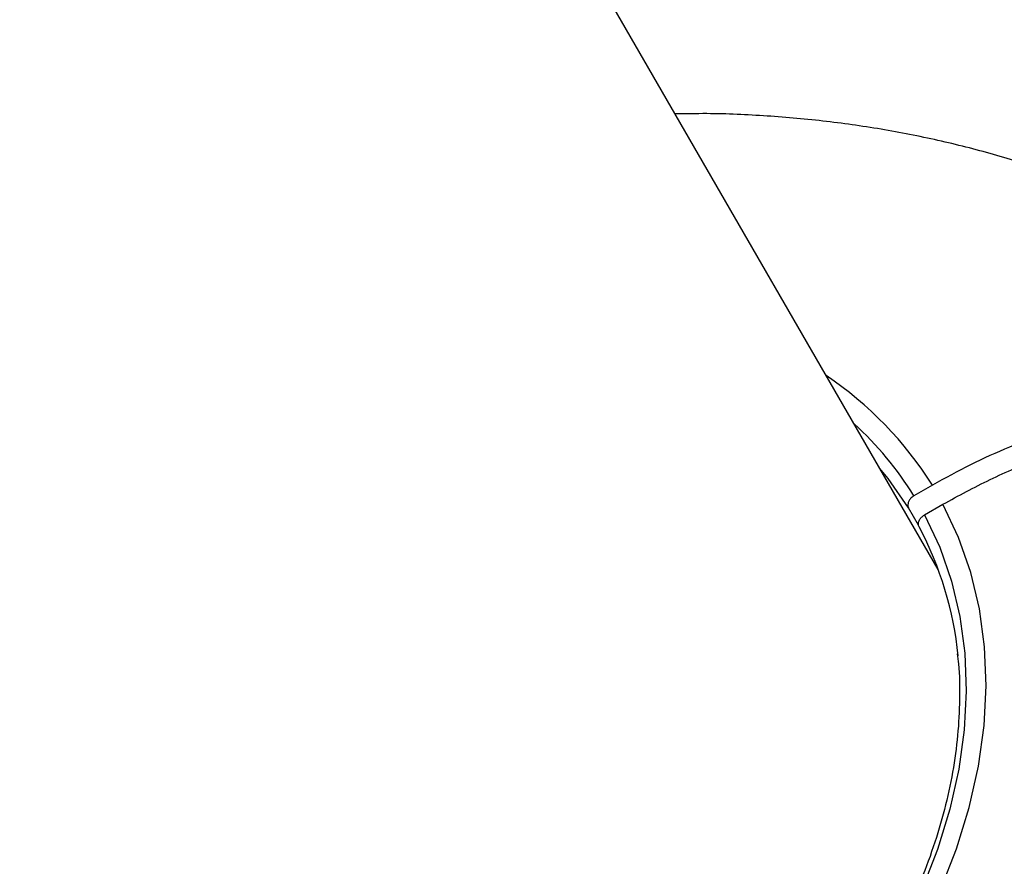
# Model space of a CAD drawing. Units: millimetres. Extents: x -6280 to 8341, y -7016 to 6508.
# Drawn here: x -2924 to -2831, y -2532 to -2453 of the extents above; entities that cross this region are included whole.
import ezdxf

# ---------------------------------------------------------------- set-up
doc = ezdxf.new("R2010")
doc.units = ezdxf.units.MM
doc.layers.add('SLD-0', color=179, linetype='Continuous')

msp = doc.modelspace()

# ---------------------------------------------------------------- linework, layer by layer
at = {"layer": 'SLD-0', "color": 7, "linetype": 'Continuous', "lineweight": 25}
for p, q in [((-2837.328, -2504.3), (-2984.21, -2249.893)), ((-2842.053, -2495.735), (-2842.814, -2494.799)), ((-2840.113, -2498.511), (-2842.053, -2495.735)), ((-2837.878, -2496.379), (-2839.611, -2497.379)), ((-2839.174, -2500.137), (-2840.113, -2498.511)), ((-2838.617, -2499.176), (-2836.884, -2498.176)), ((-2835.412, -2501.305), (-2836.884, -2498.176)), ((-2838.617, -2499.176), (-2837.19, -2502.216)), ((-2834.265, -2504.595), (-2835.412, -2501.305)), ((-2837.19, -2502.216), (-2836.079, -2505.412)), ((-2833.449, -2508.029), (-2834.265, -2504.595)), ((-2836.079, -2505.412), (-2835.288, -2508.747)), ((-2832.967, -2511.588), (-2833.449, -2508.029)), ((-2835.288, -2508.747), (-2834.823, -2512.204)), ((-2832.824, -2515.255), (-2832.967, -2511.588)), ((-2834.823, -2512.204), (-2834.686, -2515.766)), ((-2833.018, -2519.01), (-2832.824, -2515.255)), ((-2834.686, -2515.766), (-2834.877, -2519.413)), ((-2833.55, -2522.834), (-2833.018, -2519.01)), ((-2834.877, -2519.413), (-2835.396, -2523.126)), ((-2834.417, -2526.708), (-2833.55, -2522.834)), ((-2835.396, -2523.126), (-2836.239, -2526.888)), ((-2836.239, -2526.888), (-2837.403, -2530.677)), ((-2835.614, -2530.61), (-2834.417, -2526.708)), ((-2837.403, -2530.677), (-2838.881, -2534.474)), ((-2837.134, -2534.52), (-2835.614, -2530.61))]:
    msp.add_line(p, q, dxfattribs=at)
for centre, radius, start, end in [((-2867.444, -2514.98), 34.93, 32.1757, 55.9025), ((-2867.387, -2514.694), 32.731, 31.93895, 47.42598), ((-2868.265, -2515.731), 32.976, 5.72394, 27.88626)]:
    msp.add_arc(centre, radius, start, end, dxfattribs=at)
for points, knots in [([(-2782.752, -2501.908), (-2783.072, -2501.367), (-2784.233, -2499.406), (-2786.479, -2496.177), (-2789.514, -2492.264), (-2792.804, -2488.557), (-2796.323, -2485.053), (-2800.067, -2481.763), (-2804.026, -2478.694), (-2808.19, -2475.852), (-2812.553, -2473.244), (-2817.105, -2470.877), (-2821.837, -2468.758), (-2826.741, -2466.893), (-2831.806, -2465.288), (-2837.022, -2463.949), (-2842.375, -2462.883), (-2847.851, -2462.09), (-2853.437, -2461.592), (-2858.188, -2461.368), (-2861.085, -2461.419), (-2862.076, -2461.436)], [0, 0, 0, 0, 0.020456, 0.074163, 0.127821, 0.181503, 0.235281, 0.289227, 0.343413, 0.397908, 0.452775, 0.508073, 0.563853, 0.620153, 0.676999, 0.734401, 0.792352, 0.850825, 0.909777, 0.969152, 1, 1, 1, 1]), ([(-2782.188, -2503.178), (-2782.508, -2502.487), (-2783.592, -2500.142), (-2786.63, -2496.774), (-2791.117, -2493.255), (-2796.581, -2490.642), (-2802.681, -2489.007), (-2809.377, -2488.38), (-2816.353, -2488.788), (-2823.54, -2490.223), (-2829.529, -2492.268), (-2834.322, -2494.415), (-2836.69, -2495.723), (-2837.878, -2496.379)], [0, 0, 0, 0, 0.043467, 0.14742, 0.254389, 0.358342, 0.465311, 0.569269, 0.676242, 0.780209, 0.887191, 0.943366, 1, 1, 1, 1]), ([(-2836.884, -2498.176), (-2835.418, -2497.375), (-2832.468, -2495.763), (-2827.092, -2493.512), (-2820.753, -2491.566), (-2813.645, -2490.392), (-2806.67, -2490.236), (-2800.147, -2491.109), (-2794.152, -2493.006), (-2788.924, -2495.818), (-2784.67, -2499.597), (-2782.137, -2502.55), (-2781.36, -2504.39), (-2781.313, -2504.502)], [0, 0, 0, 0, 0.070295, 0.14148, 0.24643, 0.354426, 0.459352, 0.567323, 0.672234, 0.780188, 0.88509, 0.993035, 1, 1, 1, 1]), ([(-2839.611, -2497.379), (-2839.642, -2497.398), (-2839.733, -2497.454), (-2839.902, -2497.592), (-2840.081, -2497.813), (-2840.188, -2498.087), (-2840.195, -2498.33), (-2840.137, -2498.458), (-2840.113, -2498.511)], [0, 0, 0, 0, 0.070171, 0.204559, 0.419141, 0.633724, 0.848271, 1, 1, 1, 1]), ([(-2839.118, -2500.308), (-2839.138, -2500.266), (-2839.193, -2500.151), (-2839.201, -2499.925), (-2839.109, -2499.65), (-2838.918, -2499.392), (-2838.732, -2499.244), (-2838.626, -2499.182), (-2838.617, -2499.176)], [0, 0, 0, 0, 0.1202363, 0.3348589, 0.5494803, 0.7641352, 0.9788416, 1, 1, 1, 1]), ([(-2980.418, -2619.456), (-2980.097, -2619.998), (-2978.936, -2621.96), (-2976.69, -2625.19), (-2973.655, -2629.102), (-2970.365, -2632.81), (-2966.846, -2636.314), (-2963.102, -2639.604), (-2959.143, -2642.673), (-2954.978, -2645.515), (-2950.616, -2648.123), (-2946.064, -2650.489), (-2941.332, -2652.609), (-2936.428, -2654.474), (-2931.363, -2656.079), (-2926.147, -2657.418), (-2920.794, -2658.485), (-2915.317, -2659.275), (-2909.733, -2659.784), (-2904.057, -2660.009), (-2898.309, -2659.949), (-2892.507, -2659.605), (-2886.672, -2658.978), (-2880.822, -2658.071), (-2874.976, -2656.889), (-2869.152, -2655.438), (-2863.368, -2653.723), (-2857.639, -2651.752), (-2851.979, -2649.531), (-2846.404, -2647.067), (-2840.926, -2644.368), (-2835.558, -2641.439), (-2830.313, -2638.289), (-2825.205, -2634.923), (-2820.245, -2631.349), (-2815.448, -2627.575), (-2810.824, -2623.607), (-2806.388, -2619.452), (-2802.153, -2615.12), (-2798.132, -2610.617), (-2794.34, -2605.955), (-2790.791, -2601.143), (-2787.501, -2596.196), (-2784.484, -2591.127), (-2781.754, -2585.952), (-2779.323, -2580.69), (-2777.204, -2575.358), (-2775.404, -2569.978), (-2773.931, -2564.569), (-2772.79, -2559.153), (-2771.982, -2553.747), (-2771.507, -2548.373), (-2771.364, -2543.046), (-2771.548, -2537.784), (-2772.056, -2532.602), (-2772.88, -2527.515), (-2774.015, -2522.537), (-2775.452, -2517.68), (-2777.191, -2512.962), (-2779.115, -2508.549), (-2780.598, -2505.787), (-2781.293, -2504.492)], [0, 0, 0, 0, 0.00603, 0.021841, 0.037639, 0.053443, 0.069276, 0.085158, 0.10111, 0.117154, 0.133307, 0.149587, 0.166009, 0.182584, 0.19932, 0.21622, 0.233281, 0.250495, 0.267851, 0.285332, 0.302916, 0.320584, 0.338315, 0.356089, 0.37389, 0.391702, 0.409516, 0.427328, 0.445135, 0.462938, 0.48074, 0.498546, 0.516361, 0.534189, 0.552035, 0.569905, 0.587805, 0.605736, 0.623702, 0.6417, 0.659728, 0.677776, 0.695828, 0.713867, 0.73187, 0.749813, 0.767669, 0.785412, 0.803018, 0.820469, 0.83775, 0.854852, 0.871774, 0.888518, 0.905093, 0.92151, 0.937785, 0.953933, 0.969974, 0.985927, 1, 1, 1, 1]), ([(-2835.55, -2512.252), (-2835.508, -2512.566), (-2835.322, -2513.954), (-2835.287, -2516.514), (-2835.454, -2519.913), (-2835.933, -2523.38), (-2836.697, -2526.89), (-2837.748, -2530.429), (-2839.08, -2533.979), (-2840.687, -2537.525), (-2842.562, -2541.05), (-2844.696, -2544.537), (-2847.079, -2547.971), (-2849.7, -2551.334), (-2852.547, -2554.61), (-2855.607, -2557.785), (-2858.866, -2560.843), (-2862.308, -2563.769), (-2865.916, -2566.55), (-2869.675, -2569.172), (-2873.566, -2571.623), (-2877.57, -2573.891), (-2881.669, -2575.966), (-2885.843, -2577.838), (-2890.073, -2579.497), (-2894.338, -2580.936), (-2898.618, -2582.149), (-2902.893, -2583.13), (-2907.142, -2583.874), (-2911.346, -2584.378), (-2915.484, -2584.64), (-2919.537, -2584.659), (-2923.485, -2584.436), (-2927.311, -2583.971), (-2930.997, -2583.267), (-2934.524, -2582.328), (-2937.88, -2581.162), (-2941.034, -2579.757), (-2943.419, -2578.507), (-2944.67, -2577.656), (-2945.016, -2577.42)], [0, 0, 0, 0, 0.008034, 0.035439, 0.062808, 0.090144, 0.117452, 0.144738, 0.172008, 0.199267, 0.226519, 0.253768, 0.281015, 0.308262, 0.33551, 0.362759, 0.390011, 0.417264, 0.444519, 0.471775, 0.499032, 0.526289, 0.553546, 0.580802, 0.608056, 0.635307, 0.662556, 0.689801, 0.717043, 0.744282, 0.771518, 0.798752, 0.825986, 0.85322, 0.880458, 0.907703, 0.93496, 0.962235, 0.989534, 1, 1, 1, 1])]:
    msp.add_open_spline(points, degree=3, knots=knots, dxfattribs=at)

doc.saveas('drawing.dxf')
